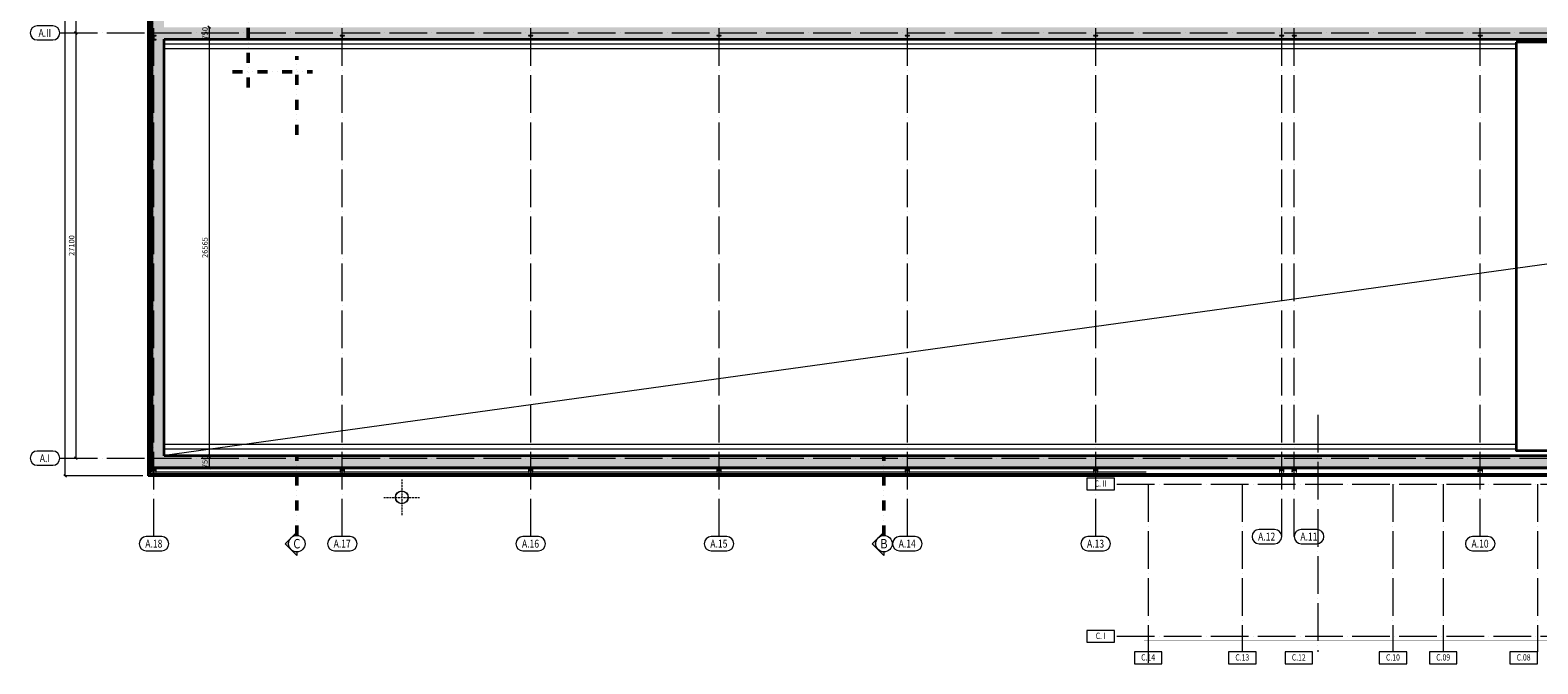
# Model space of a CAD drawing. Units: millimetres. Extents: x -560967 to 699066, y -231154 to 282057.
# Drawn here: x -310840 to -214778, y -13108 to 27277 of the extents above; entities that cross this region are included whole.
import ezdxf
from ezdxf.enums import TextEntityAlignment as Align

# ---------------------------------------------------------------- set-up
doc = ezdxf.new("R2010")
doc.units = ezdxf.units.MM
doc.header["$LTSCALE"] = 100
for name, pattern in [('ACAD_ISO04W100', [30, 24, -3, 0, -3]), ('ACAD_ISO10W100', [18, 12, -3, 0, -3]), ('DIVIDE2', [15.875, 6.35, -3.175, 0, -3.175, 0, -3.175])]:
    doc.linetypes.add(name, pattern=pattern)
for name, color, linetype, lineweight in [('0-OSIE-A-HALA', 252, 'ACAD_ISO04W100', 18), ('0-OSIE-A-HALA-SYMBOL', 252, 'Continuous', 18), ('0-OSIE-C-SOCJAL', 252, 'ACAD_ISO04W100', 18), ('0-OSIE-C-SOCJAL-SYMBOL', 252, 'ACAD_ISO04W100', 18), ('0-OSIE-DODATKOWE', 2, 'ACAD_ISO10W100', 18), ('A-KN-STAL_PRZEKRÓJ', 164, 'Continuous', 13), ('A-KN-STAL_WIDOK', 161, 'Continuous', 13), ('A-KN-ŚC_OSŁONOWA-PRZEKRÓJ', 8, 'Continuous', 30), ('A-OPIS-L_PRZEKROJU', 8, 'Continuous', 18), ('A-OPIS_200', 7, 'Continuous', 18), ('A-TECH_GALERIA', 70, 'Continuous', 13), ('A-TECH_PODESTY', 200, 'Continuous', 9), ('A-TECH_SUWNICE', 125, 'Continuous', 13), ('A-WYMIAR_200', 7, 'Continuous', 15), ('T-KOMINY', 210, 'Continuous', 15), ('X-SZRAF-PODESTY', 251, 'Continuous', 9)]:
    doc.layers.add(name, color=color, linetype=linetype, lineweight=lineweight)
doc.styles.add('Simplex 0.7', font='simplex.shx', dxfattribs={"width": 0.7, "oblique": 1})
doc.styles.add('Verdana 0.8', font='verdana.TTF', dxfattribs={"width": 0.8})
doc.dimstyles.new('A(mm)-200(mm)', dxfattribs={"dimscale": 0, "dimtxt": 350, "dimasz": 160, "dimexe": 15, "dimexo": 50, "dimgap": 50, "dimtad": 1, "dimtoh": 1, "dimdec": 0, "dimzin": 9, "dimtxsty": 'Simplex 0.7', "dimblk": 'OBLIQUE', "dimcen": 80, "dimdle": 20, "dimclrd": 256, "dimclre": 256, "dimclrt": 256, "dimazin": 2, "dimtfac": 1, "dimtdec": 0, "dimtmove": 1, "dimatfit": 3, "dimfxl": 0, "dimlwd": -1, "dimlwe": -1, "dimarcsym": 0})

# ---------------------------------------------------------------- blocks, each defined once
blk = doc.blocks.new('O_os1')
blk.add_lwpolyline([(-49.5, -90), (49.5, -90, 1), (49.5, 0), (-49.5, 0, 1)], format="xyb", close=True)
blk = doc.blocks.new('_Oblique')
at = {"color": 0, "linetype": 'ByBlock', "lineweight": -2}
blk.add_line((-0.5, -0.5), (0.5, 0.5), dxfattribs=at)
blk = doc.blocks.new('*D304')
at = {"layer": 'A-WYMIAR_200'}
for p, q in [((-307977, 47800), (-307942, 47800)), ((-307927, 47820), (-307927, 27080)), ((-307977, 27100), (-307942, 27100))]:
    blk.add_line(p, q, dxfattribs=at)
at = {"layer": 'Defpoints', "color": 0}
for p in [(-307927, 47800), (-307927, 27100), (-307927, 27100)]:
    blk.add_point(p, dxfattribs=at)
at = {"layer": 'A-WYMIAR_200', "xscale": 160, "yscale": 160, "zscale": 160}
for p, rotation in [((-307927, 47800), 90), ((-307927, 27100), 270)]:
    blk.add_blockref('_Oblique', p, dxfattribs=dict(at, rotation=rotation))
at = {"layer": 'A-WYMIAR_200', "insert": (-308152, 37450), "char_height": 350, "attachment_point": 5, "rotation": 90, "style": 'Simplex 0.7'}
blk.add_mtext('20700', dxfattribs=at)
blk = doc.blocks.new('*D305')
at = {"layer": 'A-WYMIAR_200'}
for p, q in [((-307977, 27100), (-307942, 27100)), ((-307927, 27120), (-307927, -20)), ((-307977, 0), (-307942, 0))]:
    blk.add_line(p, q, dxfattribs=at)
at = {"layer": 'Defpoints', "color": 0}
for p in [(-307927, 27100), (-307927, 0), (-307927, 0)]:
    blk.add_point(p, dxfattribs=at)
at = {"layer": 'A-WYMIAR_200', "xscale": 160, "yscale": 160, "zscale": 160}
for p, rotation in [((-307927, 27100), 90), ((-307927, 0), 270)]:
    blk.add_blockref('_Oblique', p, dxfattribs=dict(at, rotation=rotation))
at = {"layer": 'A-WYMIAR_200', "insert": (-308152, 13550), "char_height": 350, "attachment_point": 5, "rotation": 90, "style": 'Simplex 0.7'}
blk.add_mtext('27100', dxfattribs=at)
blk = doc.blocks.new('*D306')
at = {"layer": 'A-WYMIAR_200'}
for p, q in [((-303665, 91220), (-308629, 91220)), ((-308614, -1140), (-308614, 91240)), ((-303665, -1120), (-308629, -1120))]:
    blk.add_line(p, q, dxfattribs=at)
at = {"layer": 'Defpoints', "color": 0}
for p in [(-308614, 91220), (-303615, 91220), (-303615, -1120)]:
    blk.add_point(p, dxfattribs=at)
at = {"layer": 'A-WYMIAR_200', "xscale": 160, "yscale": 160, "zscale": 160}
for p, rotation in [((-308614, 91220), 90), ((-308614, -1120), 270)]:
    blk.add_blockref('_Oblique', p, dxfattribs=dict(at, rotation=rotation))
at = {"layer": 'A-WYMIAR_200', "insert": (-308839, 45050), "char_height": 350, "attachment_point": 5, "rotation": 90, "style": 'Simplex 0.7'}
blk.add_mtext('92340', dxfattribs=at)
blk = doc.blocks.new('*D1286')
at = {"layer": 'A-WYMIAR_200'}
for p, q in [((-299467, 27455), (-299447, 27455)), ((-299432, 27475), (-299432, 26685)), ((-299759, 26705), (-299417, 26705))]:
    blk.add_line(p, q, dxfattribs=at)
at = {"layer": 'Defpoints', "color": 0}
for p in [(-299417, 27455), (-299809, 26705), (-299432, 26705)]:
    blk.add_point(p, dxfattribs=at)
at = {"layer": 'A-WYMIAR_200', "xscale": 160, "yscale": 160, "zscale": 160}
for p, rotation in [((-299432, 27455), 90), ((-299432, 26705), 270)]:
    blk.add_blockref('_Oblique', p, dxfattribs=dict(at, rotation=rotation))
at = {"layer": 'A-WYMIAR_200', "insert": (-299657, 27080), "char_height": 350, "attachment_point": 5, "rotation": 90, "style": 'Simplex 0.7'}
blk.add_mtext('750', dxfattribs=at)
blk = doc.blocks.new('*D1287')
at = {"layer": 'A-WYMIAR_200'}
for p, q in [((-299432, 26725), (-299432, 120)), ((-299429, 26705), (-299417, 26705)), ((-302254, 140), (-299417, 140))]:
    blk.add_line(p, q, dxfattribs=at)
at = {"layer": 'Defpoints', "color": 0}
for p in [(-299479, 26705), (-302304, 140), (-299432, 140)]:
    blk.add_point(p, dxfattribs=at)
at = {"layer": 'A-WYMIAR_200', "xscale": 160, "yscale": 160, "zscale": 160}
for p, rotation in [((-299432, 26705), 90), ((-299432, 140), 270)]:
    blk.add_blockref('_Oblique', p, dxfattribs=dict(at, rotation=rotation))
at = {"layer": 'A-WYMIAR_200', "insert": (-299657, 13422), "char_height": 350, "attachment_point": 5, "rotation": 90, "style": 'Simplex 0.7'}
blk.add_mtext('26565', dxfattribs=at)
blk = doc.blocks.new('*D1288')
at = {"layer": 'A-WYMIAR_200'}
for p, q in [((-302254, 140), (-299417, 140)), ((-299432, 160), (-299432, -630)), ((-302254, -610), (-299417, -610))]:
    blk.add_line(p, q, dxfattribs=at)
at = {"layer": 'Defpoints', "color": 0}
for p in [(-302304, 140), (-302304, -610), (-299432, -610)]:
    blk.add_point(p, dxfattribs=at)
at = {"layer": 'A-WYMIAR_200', "xscale": 160, "yscale": 160, "zscale": 160}
for p, rotation in [((-299432, 140), 90), ((-299432, -610), 270)]:
    blk.add_blockref('_Oblique', p, dxfattribs=dict(at, rotation=rotation))
at = {"layer": 'A-WYMIAR_200', "insert": (-299657, -235), "char_height": 350, "attachment_point": 5, "rotation": 90, "style": 'Simplex 0.7'}
blk.add_mtext('750', dxfattribs=at)

msp = doc.modelspace()

# ---------------------------------------------------------------- hatches: boundary and pattern name
at = {"layer": 'A-OPIS-L_PRZEKROJU'}
h = msp.add_hatch(color=256, dxfattribs=at)
h.paths.add_polyline_path([(-294219.7, -5821.2), (-293848.5, -6192.5), (-293848.5, -5975, -0.1989124)])
h.paths.add_polyline_path([(-294590.9, -5450), (-294219.7, -5821.2, -0.4142136), (-294219.7, -5078.8)])
h.paths.add_polyline_path([(-294092.5, -4951.6), (-294079.4, -4978.5, -0.1143487), (-293848.5, -4925), (-293848.5, -4707.5)])
h.paths.add_polyline_path([(-294219.7, -5078.8, -0.082683), (-294079.4, -4978.5), (-294092.5, -4951.6)])
h = msp.add_hatch(color=256, dxfattribs=at)
h.paths.add_polyline_path([(-256811.4, -5821.2), (-256440.2, -6192.5), (-256440.2, -5975, -0.1989124)])
h.paths.add_polyline_path([(-257182.6, -5450), (-256811.4, -5821.2, -0.4142136), (-256811.4, -5078.8)])
h.paths.add_polyline_path([(-256684.2, -4951.6), (-256671.1, -4978.5, -0.1143487), (-256440.2, -4925), (-256440.2, -4707.5)])
h.paths.add_polyline_path([(-256811.4, -5078.8, -0.082683), (-256671.1, -4978.5), (-256684.2, -4951.6)])
at = {"layer": 'X-SZRAF-PODESTY'}
h = msp.add_hatch(dxfattribs=at)
h.set_pattern_fill('HOUND,_O', color=256, scale=100, angle=90)
h.set_pattern_definition([(90, (0, 0), (-158.75, 635), [2540, -1270]), (180, (0, 0), (635, -158.75), [2540, -1270])])
h.paths.add_polyline_path([(-110309.5, 90710), (-111094.3, 90710), (-302304.3, 90710.6), (-302304.6, 90710), (-303089.5, 90710), (-303089.5, -610), (-111094.5, -610.6), (-110309.5, -610)])
h.paths.add_polyline_path([(-111909.5, 48860), (-111909.5, 48465), (-301489.7, 48465), (-301489.7, 48860), (-300995.5, 48860), (-300995.5, 49610), (-301489.7, 49610), (-302304.7, 50425), (-302304.7, 68875), (-301489.7, 69690), (-301489.7, 70835.6), (-111909.5, 70835), (-111909.5, 69690), (-111094.6, 68875), (-111094.6, 50425), (-111909.5, 49610), (-112403.7, 49610), (-112403.7, 48860)], flags=16)
h.paths.add_polyline_path([(-111094.5, 47685), (-111094.4, 38778.8), (-111094.4, 37180.3), (-111094.4, 27455), (-302304.6, 27455), (-302304.7, 37180.3), (-302304.7, 38778.8), (-302304.5, 47685.6), (-301489.7, 47685.6), (-301489.7, 47685.6), (-111909.3, 47685)], flags=16)
h.paths.add_polyline_path([(-112907.2, 48860), (-119549.7, 48860), (-119549.7, 49610), (-112907.2, 49610)], flags=0)
h.paths.add_polyline_path([(-111094.4, 26705), (-111094.5, 140), (-302304.4, 140), (-302304.6, 26705)], flags=16)
h.paths.add_polyline_path([(-111909.3, 71615), (-302304.8, 71615), (-302304.6, 89960), (-111094.3, 89960), (-111094.3, 71615)], flags=16)
h.paths.add_polyline_path([(-147724.4, 48465), (-148474.4, 48465), (-148474.4, 48860), (-148642.2, 48860), (-148642.2, 49610), (-148163.7, 49610), (-147724.4, 49170.7)], flags=0)
h.paths.add_polyline_path([(-149145.7, 48860), (-156230.7, 48860), (-156230.7, 49610), (-149145.7, 49610)], flags=0)
h.paths.add_polyline_path([(-156734.2, 48860), (-156902, 48860), (-156902, 48465), (-157652, 48465), (-157652, 49170.7), (-157212.7, 49610), (-156734.2, 49610)], flags=16)
h.paths.add_polyline_path([(-293849.5, 48860), (-300492.1, 48860), (-300492.1, 49610), (-293849.5, 49610)], flags=0)

# ---------------------------------------------------------------- linework, layer by layer
at = {"const_width": 1}
msp.add_lwpolyline([(-239829.5, -1120), (-239825.1, -1450), (-239875.1, -1450), (-239875.1, -11620), (-182179.5, -11620), (-182179.5, -1450), (-182229.5, -1450), (-182229.5, -1120)], dxfattribs=at)
at = {"layer": '0-OSIE-A-HALA'}
for p, q in [((-302949.5, -5000), (-302949.5, 95100)), ((-290949.5, -5000), (-290949.5, 95100)), ((-278949.5, -5000), (-278949.5, 95100)), ((-266949.5, -5000), (-266949.5, 95100)), ((-254949.5, -5000), (-254949.5, 95100)), ((-242949.5, -5000), (-242949.5, 95100)), ((-231099.5, -5000), (-231099.5, 95100)), ((-230299.5, -5000), (-230299.5, 95100)), ((-218449.5, -5000), (-218449.5, 95100)), ((-308949.5, 27100), (-104449.5, 27100)), ((-308949.5, 0), (-104449.5, 0))]:
    msp.add_line(p, q, dxfattribs=at)
at = {"layer": '0-OSIE-C-SOCJAL'}
for p, q in [((-228799.2, 2759.9), (-228799.2, -12350)), ((-241609.5, -1650), (-180449.5, -1650)), ((-239609.5, -1650), (-239609.5, -13108.3)), ((-233609.5, -1650), (-233609.5, -12350)), ((-224009.5, -1650), (-224009.5, -12350)), ((-220809.5, -1650), (-220809.5, -12350)), ((-214809.5, -1650), (-214809.5, -12350)), ((-241609.5, -11350), (-180449.5, -11350))]:
    msp.add_line(p, q, dxfattribs=at)
at = {"layer": '0-OSIE-C-SOCJAL-SYMBOL', "linetype": 'Continuous'}
for points in [[(-243509.5, -2025), (-241759.5, -2025), (-241759.5, -1275), (-243509.5, -1275)], [(-243509.5, -11725), (-241759.5, -11725), (-241759.5, -10975), (-243509.5, -10975)], [(-240484.5, -13100), (-238734.5, -13100), (-238734.5, -12350), (-240484.5, -12350)], [(-234484.5, -13100), (-232734.5, -13100), (-232734.5, -12350), (-234484.5, -12350)], [(-230884.5, -13100), (-229134.5, -13100), (-229134.5, -12350), (-230884.5, -12350)], [(-224884.5, -13100), (-223134.5, -13100), (-223134.5, -12350), (-224884.5, -12350)], [(-221684.5, -13100), (-219934.5, -13100), (-219934.5, -12350), (-221684.5, -12350)], [(-216559.5, -13100), (-214809.5, -13100), (-214809.5, -12350), (-216559.5, -12350)]]:
    msp.add_lwpolyline(points, close=True, dxfattribs=at)
at = {"layer": '0-OSIE-DODATKOWE', "ltscale": 0.1}
for p, q in [((-287159.5, -1350), (-287159.5, -3650)), ((-288309.5, -2500), (-286009.5, -2500))]:
    msp.add_line(p, q, dxfattribs=at)
at = {"layer": 'A-KN-STAL_PRZEKRÓJ'}
for points in [[(-303089.5, 26660), (-302809.5, 26660), (-302809.5, 26678), (-302920.3, 26678, -0.4142136), (-302944.3, 26702), (-302944.3, 26898, -0.4142136), (-302920.3, 26922), (-302809.5, 26922), (-302809.5, 26940), (-303089.5, 26940), (-303089.5, 26922), (-302978.8, 26922, -0.4142136), (-302954.8, 26898), (-302954.8, 26702, -0.4142136), (-302978.8, 26678), (-303089.5, 26678), (-303089.5, 26660)], [(-291089.5, 26660), (-290809.5, 26660), (-290809.5, 26678), (-290920.3, 26678, -0.4142136), (-290944.3, 26702), (-290944.3, 26898, -0.4142136), (-290920.3, 26922), (-290809.5, 26922), (-290809.5, 26940), (-291089.5, 26940), (-291089.5, 26922), (-290978.8, 26922, -0.4142136), (-290954.8, 26898), (-290954.8, 26702, -0.4142136), (-290978.8, 26678), (-291089.5, 26678), (-291089.5, 26660)], [(-279089.5, 26660), (-278809.5, 26660), (-278809.5, 26678), (-278920.3, 26678, -0.4142136), (-278944.3, 26702), (-278944.3, 26898, -0.4142136), (-278920.3, 26922), (-278809.5, 26922), (-278809.5, 26940), (-279089.5, 26940), (-279089.5, 26922), (-278978.8, 26922, -0.4142136), (-278954.8, 26898), (-278954.8, 26702, -0.4142136), (-278978.8, 26678), (-279089.5, 26678), (-279089.5, 26660)], [(-267089.5, 26660), (-266809.5, 26660), (-266809.5, 26678), (-266920.3, 26678, -0.4142136), (-266944.3, 26702), (-266944.3, 26898, -0.4142136), (-266920.3, 26922), (-266809.5, 26922), (-266809.5, 26940), (-267089.5, 26940), (-267089.5, 26922), (-266978.8, 26922, -0.4142136), (-266954.8, 26898), (-266954.8, 26702, -0.4142136), (-266978.8, 26678), (-267089.5, 26678), (-267089.5, 26660)], [(-255089.5, 26660), (-254809.5, 26660), (-254809.5, 26678), (-254920.3, 26678, -0.4142136), (-254944.3, 26702), (-254944.3, 26898, -0.4142136), (-254920.3, 26922), (-254809.5, 26922), (-254809.5, 26940), (-255089.5, 26940), (-255089.5, 26922), (-254978.8, 26922, -0.4142136), (-254954.8, 26898), (-254954.8, 26702, -0.4142136), (-254978.8, 26678), (-255089.5, 26678), (-255089.5, 26660)], [(-243089.5, 26660), (-242809.5, 26660), (-242809.5, 26678), (-242920.3, 26678, -0.4142136), (-242944.3, 26702), (-242944.3, 26898, -0.4142136), (-242920.3, 26922), (-242809.5, 26922), (-242809.5, 26940), (-243089.5, 26940), (-243089.5, 26922), (-242978.8, 26922, -0.4142136), (-242954.8, 26898), (-242954.8, 26702, -0.4142136), (-242978.8, 26678), (-243089.5, 26678), (-243089.5, 26660)], [(-231239.5, 26660), (-230959.5, 26660), (-230959.5, 26678), (-231070.3, 26678, -0.4142136), (-231094.3, 26702), (-231094.3, 26898, -0.4142136), (-231070.3, 26922), (-230959.5, 26922), (-230959.5, 26940), (-231239.5, 26940), (-231239.5, 26922), (-231128.8, 26922, -0.4142136), (-231104.8, 26898), (-231104.8, 26702, -0.4142136), (-231128.8, 26678), (-231239.5, 26678), (-231239.5, 26660)], [(-230439.5, 26660), (-230159.5, 26660), (-230159.5, 26678), (-230270.3, 26678, -0.4142136), (-230294.3, 26702), (-230294.3, 26898, -0.4142136), (-230270.3, 26922), (-230159.5, 26922), (-230159.5, 26940), (-230439.5, 26940), (-230439.5, 26922), (-230328.8, 26922, -0.4142136), (-230304.8, 26898), (-230304.8, 26702, -0.4142136), (-230328.8, 26678), (-230439.5, 26678), (-230439.5, 26660)], [(-218589.5, 26660), (-218309.5, 26660), (-218309.5, 26678), (-218420.3, 26678, -0.4142136), (-218444.3, 26702), (-218444.3, 26898, -0.4142136), (-218420.3, 26922), (-218309.5, 26922), (-218309.5, 26940), (-218589.5, 26940), (-218589.5, 26922), (-218478.8, 26922, -0.4142136), (-218454.8, 26898), (-218454.8, 26702, -0.4142136), (-218478.8, 26678), (-218589.5, 26678), (-218589.5, 26660)], [(-303089.5, -610), (-303089.5, -890), (-303071.5, -890), (-303071.5, -779.2, -0.4142136), (-303047.5, -755.2), (-302851.5, -755.2, -0.4142136), (-302827.5, -779.2), (-302827.5, -890), (-302809.5, -890), (-302809.5, -610), (-302827.5, -610), (-302827.5, -720.7, -0.4142136), (-302851.5, -744.7), (-303047.5, -744.7, -0.4142136), (-303071.5, -720.7), (-303071.5, -610), (-303089.5, -610)], [(-291089.5, -610), (-291089.5, -890), (-291071.5, -890), (-291071.5, -779.2, -0.4142136), (-291047.5, -755.2), (-290851.5, -755.2, -0.4142136), (-290827.5, -779.2), (-290827.5, -890), (-290809.5, -890), (-290809.5, -610), (-290827.5, -610), (-290827.5, -720.7, -0.4142136), (-290851.5, -744.7), (-291047.5, -744.7, -0.4142136), (-291071.5, -720.7), (-291071.5, -610), (-291089.5, -610)], [(-279089.5, -610), (-279089.5, -890), (-279071.5, -890), (-279071.5, -779.2, -0.4142136), (-279047.5, -755.2), (-278851.5, -755.2, -0.4142136), (-278827.5, -779.2), (-278827.5, -890), (-278809.5, -890), (-278809.5, -610), (-278827.5, -610), (-278827.5, -720.7, -0.4142136), (-278851.5, -744.7), (-279047.5, -744.7, -0.4142136), (-279071.5, -720.7), (-279071.5, -610), (-279089.5, -610)], [(-267089.5, -610), (-267089.5, -890), (-267071.5, -890), (-267071.5, -779.2, -0.4142136), (-267047.5, -755.2), (-266851.5, -755.2, -0.4142136), (-266827.5, -779.2), (-266827.5, -890), (-266809.5, -890), (-266809.5, -610), (-266827.5, -610), (-266827.5, -720.7, -0.4142136), (-266851.5, -744.7), (-267047.5, -744.7, -0.4142136), (-267071.5, -720.7), (-267071.5, -610), (-267089.5, -610)], [(-255089.5, -610), (-255089.5, -890), (-255071.5, -890), (-255071.5, -779.2, -0.4142136), (-255047.5, -755.2), (-254851.5, -755.2, -0.4142136), (-254827.5, -779.2), (-254827.5, -890), (-254809.5, -890), (-254809.5, -610), (-254827.5, -610), (-254827.5, -720.7, -0.4142136), (-254851.5, -744.7), (-255047.5, -744.7, -0.4142136), (-255071.5, -720.7), (-255071.5, -610), (-255089.5, -610)], [(-243089.5, -610), (-243089.5, -890), (-243071.5, -890), (-243071.5, -779.2, -0.4142136), (-243047.5, -755.2), (-242851.5, -755.2, -0.4142136), (-242827.5, -779.2), (-242827.5, -890), (-242809.5, -890), (-242809.5, -610), (-242827.5, -610), (-242827.5, -720.7, -0.4142136), (-242851.5, -744.7), (-243047.5, -744.7, -0.4142136), (-243071.5, -720.7), (-243071.5, -610), (-243089.5, -610)], [(-231239.5, -610), (-231239.5, -890), (-231221.5, -890), (-231221.5, -779.2, -0.4142136), (-231197.5, -755.2), (-231001.5, -755.2, -0.4142136), (-230977.5, -779.2), (-230977.5, -890), (-230959.5, -890), (-230959.5, -610), (-230977.5, -610), (-230977.5, -720.7, -0.4142136), (-231001.5, -744.7), (-231197.5, -744.7, -0.4142136), (-231221.5, -720.7), (-231221.5, -610), (-231239.5, -610)], [(-230439.5, -610), (-230439.5, -890), (-230421.5, -890), (-230421.5, -779.2, -0.4142136), (-230397.5, -755.2), (-230201.5, -755.2, -0.4142136), (-230177.5, -779.2), (-230177.5, -890), (-230159.5, -890), (-230159.5, -610), (-230177.5, -610), (-230177.5, -720.7, -0.4142136), (-230201.5, -744.7), (-230397.5, -744.7, -0.4142136), (-230421.5, -720.7), (-230421.5, -610), (-230439.5, -610)], [(-218589.5, -610), (-218589.5, -890), (-218571.5, -890), (-218571.5, -779.2, -0.4142136), (-218547.5, -755.2), (-218351.5, -755.2, -0.4142136), (-218327.5, -779.2), (-218327.5, -890), (-218309.5, -890), (-218309.5, -610), (-218327.5, -610), (-218327.5, -720.7, -0.4142136), (-218351.5, -744.7), (-218547.5, -744.7, -0.4142136), (-218571.5, -720.7), (-218571.5, -610), (-218589.5, -610)]]:
    msp.add_lwpolyline(points, format="xyb", dxfattribs=at)
at = {"layer": 'A-KN-STAL_WIDOK'}
for p, q in [((-302259.6, 26400), (-216154.5, 26400)), ((-302259.6, 26100), (-216154.5, 26100)), ((-302259.4, 900), (-216154.5, 900)), ((-302259.4, 600), (-216154.5, 600))]:
    msp.add_line(p, q, dxfattribs=at)
msp.add_lwpolyline([(-239729.5, -900), (-303099.5, -900), (-303099.5, 91000), (-110299.5, 91000), (-110299.5, -900), (-182329.5, -900)], dxfattribs=at)
at = {"layer": 'A-KN-ŚC_OSŁONOWA-PRZEKRÓJ'}
for p, q in [((-303319.5, -1120), (-303319.5, 91220)), ((-303219.5, -1020), (-303219.5, 91120)), ((-110079.5, -1120), (-303319.5, -1120)), ((-110179.5, -1020), (-303219.5, -1020))]:
    msp.add_line(p, q, dxfattribs=at)
at = {"layer": 'A-OPIS-L_PRZEKROJU', "linetype": 'DIVIDE2', "lineweight": 50}
for p, q in [((-296949.5, 23616), (-296949.5, 28616)), ((-293848.5, 20616), (-293848.5, 25616)), ((-297949.5, 24616), (-292848.5, 24616)), ((-293848.5, -4925), (-293848.5, 75)), ((-256440.2, -4925), (-256440.2, 75))]:
    msp.add_line(p, q, dxfattribs=at)
at = {"layer": 'A-OPIS-L_PRZEKROJU'}
for points in [[(-293848.5, -5975), (-293848.5, -6192.5), (-294590.9, -5450), (-293848.5, -4707.5), (-293848.5, -4925)], [(-256440.2, -5975), (-256440.2, -6192.5), (-257182.6, -5450), (-256440.2, -4707.5), (-256440.2, -4925)]]:
    msp.add_lwpolyline(points, dxfattribs=at)
for centre in [(-293848.5, -5450), (-256440.2, -5450)]:
    msp.add_circle(centre, 525, dxfattribs=at)
at = {"layer": 'A-OPIS_200'}
msp.add_line((-302259.4, 185), (-111139.4, 26660), dxfattribs=at)
at = {"layer": 'A-TECH_GALERIA'}
for p, q in [((-302259.6, 26660.6), (-111139.4, 26660)), ((-302259.4, 185), (-302259.6, 26660.6)), ((-111139.5, 185.4), (-302259.4, 186)), ((-302809.5, -655.7), (-302304.3, -655.7)), ((-302304.5, -655.7), (-110589.5, -656.3))]:
    msp.add_line(p, q, dxfattribs=at)
at = {"layer": 'A-TECH_PODESTY', "lineweight": 35}
for p, q in [((-303089.5, 90710), (-303089.5, -610)), ((-302304.4, 140), (-302304.6, 26705)), ((-302304.6, 26705), (-111094.5, 26705)), ((-111094.5, 140), (-302304.4, 140)), ((-111094.5, -610.6), (-303089.5, -610))]:
    msp.add_line(p, q, dxfattribs=at)
at = {"layer": 'A-TECH_SUWNICE', "lineweight": 35}
msp.add_lwpolyline([(-216154.5, 26520), (-216154.5, 480), (-208955.4, 480), (-208955.4, 26520)], close=True, dxfattribs=at)
at = {"layer": 'T-KOMINY'}
for radius in [410, 400]:
    msp.add_circle((-287159.5, -2500), radius, dxfattribs=at)

# ---------------------------------------------------------------- block references
at = {"layer": '0-OSIE-A-HALA-SYMBOL', "color": 221}
ref = msp.add_blockref('O_os1', (-309894.6, 27550), dxfattribs=dict(at, xscale=9.999749999959022, yscale=9.99974999999904, zscale=9.999749999999999))
ref.add_attrib('A-99', 'A.II', dxfattribs={"color": 221, "height": 500, "style": 'Verdana 0.8', "width": 0.8}).set_placement((-309904.4, 27100), align=Align.MIDDLE_CENTER)
ref = msp.add_blockref('O_os1', (-309894.6, 450), dxfattribs=dict(at, xscale=9.999749999959022, yscale=9.99974999999904, zscale=9.999749999999999))
ref.add_attrib('A-99', 'A.I', dxfattribs={"color": 221, "height": 500, "style": 'Verdana 0.8', "width": 0.8}).set_placement((-309904.4, 0), align=Align.MIDDLE_CENTER)
ref = msp.add_blockref('O_os1', (-232044.6, -4550), dxfattribs=dict(at, xscale=9.999749999959022, yscale=9.99974999999904, zscale=9.999749999999999))
ref.add_attrib('A-99', 'A.12', dxfattribs={"color": 221, "height": 500, "style": 'Verdana 0.8', "width": 0.8}).set_placement((-232054.4, -5000), align=Align.MIDDLE_CENTER)
ref = msp.add_blockref('O_os1', (-229354.4, -4550), dxfattribs=dict(at, xscale=9.999749999959022, yscale=9.99974999999904, zscale=9.999749999999999))
ref.add_attrib('A-99', 'A.11', dxfattribs={"color": 221, "height": 500, "style": 'Verdana 0.8', "width": 0.8}).set_placement((-229364.1, -5000), align=Align.MIDDLE_CENTER)
ref = msp.add_blockref('O_os1', (-302949.5, -5000), dxfattribs=dict(at, xscale=9.999749999959022, yscale=9.99974999999904, zscale=9.999749999999999))
ref.add_attrib('A-99', 'A.18', dxfattribs={"color": 221, "height": 500, "style": 'Verdana 0.8', "width": 0.8}).set_placement((-302959.2, -5450), align=Align.MIDDLE_CENTER)
ref = msp.add_blockref('O_os1', (-290949.5, -5000), dxfattribs=dict(at, xscale=9.999749999959022, yscale=9.99974999999904, zscale=9.999749999999999))
ref.add_attrib('A-99', 'A.17', dxfattribs={"color": 221, "height": 500, "style": 'Verdana 0.8', "width": 0.8}).set_placement((-290959.2, -5450), align=Align.MIDDLE_CENTER)
ref = msp.add_blockref('O_os1', (-278949.5, -5000), dxfattribs=dict(at, xscale=9.999749999959022, yscale=9.99974999999904, zscale=9.999749999999999))
ref.add_attrib('A-99', 'A.16', dxfattribs={"color": 221, "height": 500, "style": 'Verdana 0.8', "width": 0.8}).set_placement((-278959.2, -5450), align=Align.MIDDLE_CENTER)
ref = msp.add_blockref('O_os1', (-266949.5, -5000), dxfattribs=dict(at, xscale=9.999749999959022, yscale=9.99974999999904, zscale=9.999749999999999))
ref.add_attrib('A-99', 'A.15', dxfattribs={"color": 221, "height": 500, "style": 'Verdana 0.8', "width": 0.8}).set_placement((-266959.2, -5450), align=Align.MIDDLE_CENTER)
ref = msp.add_blockref('O_os1', (-254949.5, -5000), dxfattribs=dict(at, xscale=9.999749999959022, yscale=9.99974999999904, zscale=9.999749999999999))
ref.add_attrib('A-99', 'A.14', dxfattribs={"color": 221, "height": 500, "style": 'Verdana 0.8', "width": 0.8}).set_placement((-254959.2, -5450), align=Align.MIDDLE_CENTER)
ref = msp.add_blockref('O_os1', (-242949.5, -5000), dxfattribs=dict(at, xscale=9.999749999959022, yscale=9.99974999999904, zscale=9.999749999999999))
ref.add_attrib('A-99', 'A.13', dxfattribs={"color": 221, "height": 500, "style": 'Verdana 0.8', "width": 0.8}).set_placement((-242959.2, -5450), align=Align.MIDDLE_CENTER)
ref = msp.add_blockref('O_os1', (-218449.5, -5000), dxfattribs=dict(at, xscale=9.999749999959022, yscale=9.99974999999904, zscale=9.999749999999999))
ref.add_attrib('A-99', 'A.10', dxfattribs={"color": 221, "height": 500, "style": 'Verdana 0.8', "width": 0.8}).set_placement((-218459.2, -5450), align=Align.MIDDLE_CENTER)

# ---------------------------------------------------------------- texts
at = {"layer": '0-OSIE-C-SOCJAL-SYMBOL', "linetype": 'Continuous', "style": 'Verdana 0.8', "width": 0.8}
for s, p in [('C. II', (-242634.5, -1620.9)), ('C. I', (-242634.5, -11320.9)), ('C.14', (-239609.5, -12695.9)), ('C.13', (-233609.5, -12695.9)), ('C.12', (-230009.5, -12695.9)), ('C.10', (-224009.5, -12695.9)), ('C.09', (-220809.5, -12695.9)), ('C.08', (-215684.5, -12695.9))]:
    msp.add_text(s, height=400, dxfattribs=at).set_placement(p, align=Align.MIDDLE_CENTER)
at = {"layer": 'A-OPIS-L_PRZEKROJU', "style": 'Verdana 0.8', "width": 0.85}
for s, p in [('C', (-293848.5, -5450)), ('B', (-256440.2, -5450))]:
    msp.add_text(s, height=600, dxfattribs=at).set_placement(p, align=Align.MIDDLE_CENTER)

# ---------------------------------------------------------------- dimensions: what is measured, and where the dimension line sits
at = {"layer": 'A-WYMIAR_200'}
for base, p1, p2, picture, middle in [((-308614.3, 91220), (-303614.9, -1120), (-303614.9, 91220), '*D306', (-308839.3, 45050)), ((-307927, 27100), (-307927, 47800), (-307927, 27100), '*D304', (-308152, 37450)), ((-307927, 0), (-307927, 27100), (-307927, 0), '*D305', (-308152, 13550)), ((-299432, 140), (-299479.2, 26705), (-302304.4, 140), '*D1287', (-299657, 13422.5))]:
    dim = msp.add_linear_dim(base=base, p1=p1, p2=p2, angle=90, dimstyle='A(mm)-200(mm)', override={"dimscale": 1}, dxfattribs=at)
    dim.commit()
    dim.dimension.update_dxf_attribs({"geometry": picture, "text_midpoint": middle})
for base, p1, p2, picture, middle in [((-299432, 26705), (-299417, 27455), (-299809.5, 26705), '*D1286', (-299432, 27080)), ((-299432, -610), (-302304.4, 140), (-302304.3, -610), '*D1288', (-299432, -235))]:
    dim = msp.add_linear_dim(base=base, p1=p1, p2=p2, angle=90, dimstyle='A(mm)-200(mm)', override={"dimscale": 1}, dxfattribs=at)
    dim.commit()
    dim.dimension.update_dxf_attribs({"geometry": picture, "text_midpoint": middle, "dimtype": 160})

doc.saveas('drawing.dxf')
